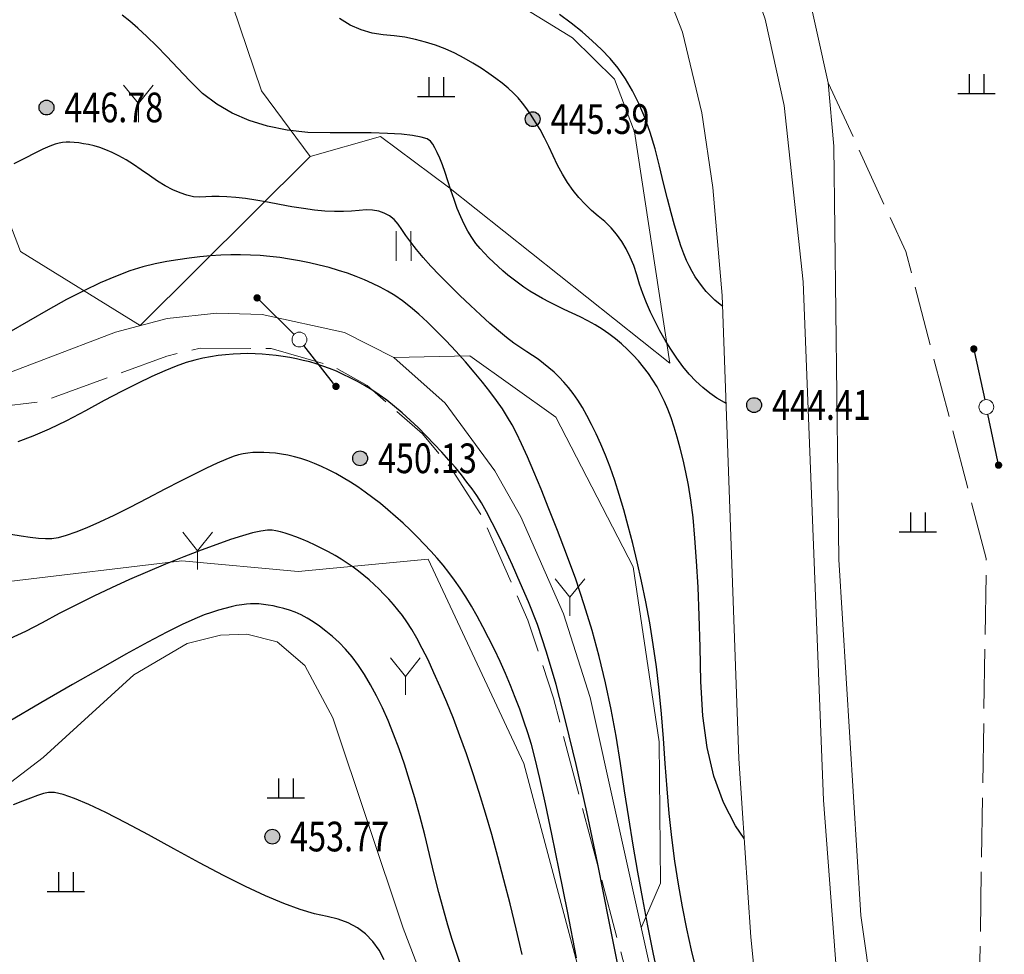
# Model space of a CAD drawing. Extents: x 40561111 to 40781698, y 3098983 to 3437233.
# Drawn here: x 40561190 to 40561223, y 3248367 to 3248399 of the extents above; entities that cross this region are included whole.
import ezdxf
from ezdxf.enums import TextEntityAlignment as Align

# ---------------------------------------------------------------- set-up
doc = ezdxf.new("R2010")
doc.units = 0
doc.header["$LTSCALE"] = 0.5
doc.linetypes.add('X3', pattern=[5, 4, -1])
doc.layers.get('0').update_dxf_attribs({"linetype": 'CONTINUOUS'})
for name, color, linetype in [('DGX', 2, 'CONTINUOUS'), ('DLSS', 4, 'CONTINUOUS'), ('DMTZ', 3, 'CONTINUOUS'), ('GCD', 251, 'CONTINUOUS'), ('GXYZ', 251, 'CONTINUOUS'), ('ZBTZ', 251, 'CONTINUOUS')]:
    doc.layers.add(name, color=color, linetype=linetype)
doc.styles.add('宋体', font='txt')
doc.linetypes.add('10421', pattern='A,2,[150,AAA.SHX,S=0.5,R=0,X=0,Y=0.5],1e-11', length=2)
doc.linetypes.add('1161', pattern='A,0,[149,AAA.SHX,S=0.15,R=0,X=0,Y=0],-1.6', length=1.6)

# ---------------------------------------------------------------- blocks, each defined once
blk = doc.blocks.new('gc013c')
at = {"linetype": 'Continuous'}
h = blk.add_hatch(color=7, dxfattribs=at)
edge = h.paths.add_edge_path()
edge.add_arc((4, 0), 0.25, 0, 360)
at = {"color": 7, "linetype": 'Continuous', "flags": 128}
blk.add_lwpolyline([(3.75, 0), (0.5, 0)], dxfattribs=at)
blk = doc.blocks.new('gc170')
at = {"color": 0, "linetype": 'Continuous', "lineweight": 0}
blk.add_circle((0, 0), 0.5, dxfattribs=at)
blk = doc.blocks.new('gc206')
at = {"lineweight": 0}
for q in [(0.999, 2.5), (0, 0)]:
    blk.add_line((0, 1.25), q, dxfattribs=at)
blk.add_lwpolyline([(0, 1.25), (-0.999, 2.5)], dxfattribs=at)
blk = doc.blocks.new('Gc119')
for p, q in [((-0.5, 1.3), (-0.5, 0)), ((0.5, 1.3), (0.5, 0)), ((-1.25, 0), (1.25, 0))]:
    blk.add_line(p, q)
blk = doc.blocks.new('GC121')
at = {"lineweight": 0}
for p, q in [((-0.5, -1), (-0.5, 1)), ((0.5, -1), (0.5, 1))]:
    blk.add_line(p, q, dxfattribs=at)
blk = doc.blocks.new('gc200')
h = blk.add_hatch(color=256)
edge = h.paths.add_edge_path()
edge.add_arc((0, 0), 0.25, 0, 360)
blk.add_circle((0, 0), 0.25)

msp = doc.modelspace()

# ---------------------------------------------------------------- linework, layer by layer
at = {"layer": 'DGX', "color": 251, "linetype": 'Continuous', "flags": 128}
for points, elevation in [([(40561214.3488, 3248371.0207), (40561214.0546, 3248371.44), (40561213.6499, 3248372.23), (40561213.331, 3248373.111), (40561213.0978, 3248374.0831), (40561212.9503, 3248375.1461), (40561212.8887, 3248376.3002), (40561212.8657, 3248377.4532), (40561212.8343, 3248378.5129), (40561212.7945, 3248379.4793), (40561212.7463, 3248380.3524), (40561212.6896, 3248381.1322), (40561212.6245, 3248381.8188), (40561212.551, 3248382.4121), (40561212.4691, 3248382.9121), (40561212.3811, 3248383.3529), (40561212.2895, 3248383.7685), (40561212.1942, 3248384.1589), (40561212.0953, 3248384.5242), (40561211.9927, 3248384.8643), (40561211.8864, 3248385.1792), (40561211.7765, 3248385.4689), (40561211.6629, 3248385.7335), (40561211.5426, 3248385.9813), (40561211.4123, 3248386.2209), (40561211.272, 3248386.4523), (40561211.1218, 3248386.6755), (40561210.9616, 3248386.8904), (40561210.7915, 3248387.0971), (40561210.6114, 3248387.2956), (40561210.4214, 3248387.4858), (40561210.2216, 3248387.6678), (40561210.0122, 3248387.8413), (40561209.7933, 3248388.0064), (40561209.5647, 3248388.1631), (40561209.3266, 3248388.3114), (40561209.0789, 3248388.4513), (40561208.8216, 3248388.5828), (40561208.5547, 3248388.7059), (40561208.2888, 3248388.8257), (40561208.0342, 3248388.9472), (40561207.7911, 3248389.0704), (40561207.5594, 3248389.1953), (40561207.3391, 3248389.322), (40561207.1301, 3248389.4503), (40561206.9327, 3248389.5805), (40561206.7466, 3248389.7123), (40561206.5685, 3248389.8467), (40561206.3952, 3248389.9847), (40561206.2265, 3248390.126), (40561206.0625, 3248390.2709), (40561205.9032, 3248390.4192), (40561205.7486, 3248390.571), (40561205.5987, 3248390.7262), (40561205.4534, 3248390.885), (40561205.313, 3248391.056), (40561205.1778, 3248391.2483), (40561205.0476, 3248391.4617), (40561204.9226, 3248391.6964), (40561204.8027, 3248391.9522), (40561204.6879, 3248392.2292), (40561204.5781, 3248392.5275), (40561204.4735, 3248392.8469), (40561204.3735, 3248393.1614), (40561204.2777, 3248393.4449), (40561204.1859, 3248393.6974), (40561204.0982, 3248393.9188), (40561204.0147, 3248394.1093), (40561203.9353, 3248394.2687), (40561203.8599, 3248394.3972), (40561203.7887, 3248394.4946), (40561203.6755, 3248394.5707), (40561203.474, 3248394.6349), (40561203.1843, 3248394.6874), (40561202.8065, 3248394.7282), (40561202.3404, 3248394.7571), (40561201.7861, 3248394.7743), (40561201.1436, 3248394.7798), (40561200.4129, 3248394.7734), (40561199.661, 3248394.7901), (40561198.9549, 3248394.8646), (40561198.2946, 3248394.9969), (40561197.6802, 3248395.187), (40561197.1115, 3248395.435), (40561196.5887, 3248395.7407), (40561196.1117, 3248396.1043), (40561195.6805, 3248396.5257), (40561195.2841, 3248396.9567), (40561194.9114, 3248397.3494), (40561194.5624, 3248397.7037), (40561194.2372, 3248398.0195), (40561193.9356, 3248398.2969), (40561193.6579, 3248398.536), (40561193.4038, 3248398.7366)], 446), ([(40561213.7403, 3248385.6624), (40561213.6796, 3248385.6957), (40561213.4292, 3248385.8407), (40561213.1861, 3248386.0082), (40561212.9502, 3248386.1983), (40561212.7215, 3248386.4109), (40561212.4999, 3248386.6461), (40561212.2856, 3248386.9038), (40561212.0785, 3248387.1841), (40561211.8786, 3248387.4869), (40561211.6888, 3248387.8009), (40561211.5123, 3248388.115), (40561211.349, 3248388.429), (40561211.1989, 3248388.7431), (40561211.0621, 3248389.0571), (40561210.9384, 3248389.3711), (40561210.8279, 3248389.6851), (40561210.7307, 3248389.9991), (40561210.6311, 3248390.3048), (40561210.5136, 3248390.5936), (40561210.3783, 3248390.8657), (40561210.2252, 3248391.121), (40561210.0542, 3248391.3596), (40561209.8653, 3248391.5814), (40561209.6585, 3248391.7864), (40561209.4339, 3248391.9747), (40561209.2059, 3248392.1637), (40561208.9887, 3248392.3711), (40561208.7824, 3248392.5968), (40561208.587, 3248392.8408), (40561208.4026, 3248393.1031), (40561208.229, 3248393.3838), (40561208.0663, 3248393.6828), (40561207.9146, 3248394.0001), (40561207.7681, 3248394.3163), (40561207.6213, 3248394.6119), (40561207.4743, 3248394.8869), (40561207.3269, 3248395.1413), (40561207.1793, 3248395.3751), (40561207.0313, 3248395.5884), (40561206.883, 3248395.781), (40561206.7345, 3248395.9531), (40561206.5759, 3248396.1156), (40561206.3977, 3248396.2795), (40561206.1997, 3248396.4447), (40561205.9821, 3248396.6114), (40561205.7447, 3248396.7795), (40561205.4877, 3248396.949), (40561205.2109, 3248397.1198), (40561204.9145, 3248397.2921), (40561204.604, 3248397.4558), (40561204.2852, 3248397.6008), (40561203.958, 3248397.7273), (40561203.6224, 3248397.8351), (40561203.2785, 3248397.9242), (40561202.9262, 3248397.9948), (40561202.5655, 3248398.0467), (40561202.1965, 3248398.08), (40561201.8241, 3248398.1323), (40561201.4534, 3248398.2413), (40561201.0843, 3248398.4069), (40561200.7168, 3248398.6291)], 445), ([(40561213.6241, 3248388.9268), (40561213.5355, 3248388.9932), (40561213.362, 3248389.1412), (40561213.2127, 3248389.2865), (40561213.0718, 3248389.4383), (40561212.9393, 3248389.5964), (40561212.8152, 3248389.761), (40561212.6996, 3248389.932), (40561212.5923, 3248390.1095), (40561212.4935, 3248390.2934), (40561212.4032, 3248390.4837), (40561212.3137, 3248390.7026), (40561212.2175, 3248390.9723), (40561212.1147, 3248391.2929), (40561212.0052, 3248391.6642), (40561211.889, 3248392.0863), (40561211.7661, 3248392.5592), (40561211.6366, 3248393.083), (40561211.5004, 3248393.6575), (40561211.3524, 3248394.2389), (40561211.1872, 3248394.7835), (40561211.0049, 3248395.2911), (40561210.8056, 3248395.7618), (40561210.5892, 3248396.1956), (40561210.3557, 3248396.5925), (40561210.1051, 3248396.9524), (40561209.8374, 3248397.2755), (40561209.5481, 3248397.5788), (40561209.2328, 3248397.8795), (40561208.8915, 3248398.1777), (40561208.5241, 3248398.4733), (40561208.1306, 3248398.7663)], 444), ([(40561212.7397, 3248366.5743), (40561212.5769, 3248367.2508), (40561212.4138, 3248367.9738), (40561212.2657, 3248368.7148), (40561212.1326, 3248369.4739), (40561212.0145, 3248370.2511), (40561211.9114, 3248371.0464), (40561211.8232, 3248371.8598), (40561211.75, 3248372.6912), (40561211.6918, 3248373.5408), (40561211.635, 3248374.3879), (40561211.566, 3248375.212), (40561211.4848, 3248376.0133), (40561211.3915, 3248376.7915), (40561211.2859, 3248377.5469), (40561211.1681, 3248378.2793), (40561211.0381, 3248378.9888), (40561210.8959, 3248379.6753), (40561210.7471, 3248380.3323), (40561210.5973, 3248380.9531), (40561210.4466, 3248381.5376), (40561210.2949, 3248382.086), (40561210.1422, 3248382.5982), (40561209.9885, 3248383.0742), (40561209.8338, 3248383.514), (40561209.6781, 3248383.9177), (40561209.5221, 3248384.2906), (40561209.3662, 3248384.6385), (40561209.2104, 3248384.9613), (40561209.0549, 3248385.2589), (40561208.8995, 3248385.5315), (40561208.7442, 3248385.7789), (40561208.5891, 3248386.0013), (40561208.4342, 3248386.1985), (40561208.2768, 3248386.3789), (40561208.1142, 3248386.5507), (40561207.9466, 3248386.7139), (40561207.7738, 3248386.8685), (40561207.5959, 3248387.0145), (40561207.4129, 3248387.1519), (40561207.2247, 3248387.2807), (40561207.0315, 3248387.4009), (40561206.8247, 3248387.5321), (40561206.5962, 3248387.6938), (40561206.346, 3248387.886), (40561206.0739, 3248388.1087), (40561205.7801, 3248388.362), (40561205.4645, 3248388.6457), (40561205.1272, 3248388.96), (40561204.7681, 3248389.3049), (40561204.4139, 3248389.6546), (40561204.0914, 3248389.9836), (40561203.8006, 3248390.2919), (40561203.5415, 3248390.5796), (40561203.3141, 3248390.8465), (40561203.1183, 3248391.0927), (40561202.9543, 3248391.3183), (40561202.8219, 3248391.5231), (40561202.6975, 3248391.7033), (40561202.5573, 3248391.8548), (40561202.4013, 3248391.9777), (40561202.2295, 3248392.0719), (40561202.0419, 3248392.1375), (40561201.8385, 3248392.1745), (40561201.6194, 3248392.1828), (40561201.3844, 3248392.1625), (40561201.13, 3248392.1353), (40561200.8527, 3248392.1233), (40561200.5523, 3248392.1263), (40561200.2289, 3248392.1444), (40561199.8825, 3248392.1775), (40561199.5131, 3248392.2257), (40561199.1207, 3248392.2889), (40561198.7052, 3248392.3672), (40561198.2928, 3248392.4462), (40561197.9093, 3248392.5116), (40561197.5549, 3248392.5633), (40561197.2294, 3248392.6014), (40561196.9329, 3248392.6259), (40561196.6654, 3248392.6367), (40561196.4269, 3248392.6339), (40561196.2174, 3248392.6174), (40561196.0171, 3248392.6083), (40561195.8063, 3248392.6276), (40561195.5849, 3248392.6753), (40561195.353, 3248392.7514), (40561195.1106, 3248392.8559), (40561194.8576, 3248392.9888), (40561194.5941, 3248393.15), (40561194.3201, 3248393.3397), (40561194.0466, 3248393.5337), (40561193.7847, 3248393.7079), (40561193.5344, 3248393.8623), (40561193.2957, 3248393.997), (40561193.0685, 3248394.1119), (40561192.8529, 3248394.207), (40561192.649, 3248394.2823), (40561192.4566, 3248394.3378), (40561192.2749, 3248394.3792), (40561192.1031, 3248394.4122), (40561191.9412, 3248394.4366), (40561191.7892, 3248394.4526), (40561191.647, 3248394.4601), (40561191.5146, 3248394.4591), (40561191.3922, 3248394.4496), (40561191.2796, 3248394.4317), (40561191.1476, 3248394.3937), (40561190.967, 3248394.3242), (40561190.7377, 3248394.2231), (40561190.4599, 3248394.0904), (40561190.1334, 3248393.9261), (40561189.7582, 3248393.7303)], 447), ([(40561211.4695, 3248366.2789), (40561211.2848, 3248367.1752), (40561211.107, 3248368.0748), (40561210.936, 3248368.9777), (40561210.7719, 3248369.884), (40561210.6146, 3248370.7935), (40561210.4642, 3248371.7063), (40561210.3205, 3248372.6225), (40561210.1838, 3248373.542), (40561210.0387, 3248374.458), (40561209.8703, 3248375.364), (40561209.6784, 3248376.2598), (40561209.4632, 3248377.1456), (40561209.2245, 3248378.0212), (40561208.9625, 3248378.8867), (40561208.677, 3248379.7422), (40561208.3681, 3248380.5875), (40561208.0589, 3248381.3908), (40561207.7725, 3248382.1204), (40561207.5088, 3248382.7763), (40561207.2679, 3248383.3583), (40561207.0497, 3248383.8666), (40561206.8543, 3248384.3011), (40561206.6816, 3248384.6619), (40561206.5317, 3248384.9488), (40561206.3808, 3248385.2063), (40561206.2055, 3248385.4786), (40561206.0056, 3248385.7658), (40561205.7812, 3248386.0677), (40561205.5323, 3248386.3845), (40561205.2588, 3248386.7161), (40561204.9609, 3248387.0624), (40561204.6383, 3248387.4237), (40561204.3095, 3248387.7778), (40561203.9925, 3248388.1031), (40561203.6873, 3248388.3994), (40561203.394, 3248388.6668), (40561203.1125, 3248388.9052), (40561202.8428, 3248389.1148), (40561202.585, 3248389.2954), (40561202.339, 3248389.4472), (40561202.093, 3248389.581), (40561201.8353, 3248389.7079), (40561201.5657, 3248389.828), (40561201.2843, 3248389.9412), (40561200.9911, 3248390.0476), (40561200.6862, 3248390.147), (40561200.3694, 3248390.2396), (40561200.0408, 3248390.3253), (40561199.7068, 3248390.4027), (40561199.3736, 3248390.4704), (40561199.0414, 3248390.5282), (40561198.71, 3248390.5762), (40561198.3796, 3248390.6145), (40561198.0501, 3248390.643), (40561197.7214, 3248390.6617), (40561197.3937, 3248390.6706), (40561197.0623, 3248390.6693), (40561196.7228, 3248390.6575), (40561196.3752, 3248390.6352), (40561196.0194, 3248390.6024), (40561195.6555, 3248390.5591), (40561195.2834, 3248390.5052), (40561194.9032, 3248390.4408), (40561194.5149, 3248390.3659), (40561194.1049, 3248390.2656), (40561193.6599, 3248390.1251), (40561193.1798, 3248389.9443), (40561192.6646, 3248389.7233), (40561192.1143, 3248389.462), (40561191.529, 3248389.1604), (40561190.9085, 3248388.8186), (40561190.253, 3248388.4366), (40561189.5919, 3248388.0554)], 448), ([(40561210.1893, 3248366.2588), (40561209.8031, 3248368.2202), (40561209.4197, 3248370.1496), (40561209.0488, 3248371.9121), (40561208.6906, 3248373.5076), (40561208.3449, 3248374.936), (40561208.0117, 3248376.1975), (40561207.6911, 3248377.292), (40561207.3831, 3248378.2194), (40561207.0877, 3248378.9799), (40561206.8074, 3248379.6282), (40561206.5448, 3248380.2192), (40561206.3, 3248380.7529), (40561206.0729, 3248381.2294), (40561205.8635, 3248381.6486), (40561205.6718, 3248382.0105), (40561205.4978, 3248382.3151), (40561205.3416, 3248382.5624), (40561205.1862, 3248382.7852), (40561205.0146, 3248383.0162), (40561204.8268, 3248383.2555), (40561204.6229, 3248383.5029), (40561204.4028, 3248383.7585), (40561204.1665, 3248384.0223), (40561203.9141, 3248384.2943), (40561203.6455, 3248384.5745), (40561203.371, 3248384.8498), (40561203.1005, 3248385.107), (40561202.8343, 3248385.3462), (40561202.5721, 3248385.5673), (40561202.3142, 3248385.7703), (40561202.0604, 3248385.9553), (40561201.8107, 3248386.1222), (40561201.5653, 3248386.271), (40561201.3234, 3248386.4057), (40561201.0847, 3248386.5301), (40561200.8492, 3248386.6442), (40561200.6168, 3248386.748), (40561200.3876, 3248386.8416), (40561200.1615, 3248386.9248), (40561199.9386, 3248386.9978), (40561199.7188, 3248387.0606), (40561199.4991, 3248387.1152), (40561199.2765, 3248387.1641), (40561199.0509, 3248387.2072), (40561198.8224, 3248387.2445), (40561198.591, 3248387.276), (40561198.3567, 3248387.3017), (40561198.1194, 3248387.3216), (40561197.8791, 3248387.3357), (40561197.636, 3248387.3422), (40561197.3899, 3248387.3394), (40561197.1409, 3248387.3272), (40561196.889, 3248387.3056), (40561196.6342, 3248387.2747), (40561196.3765, 3248387.2344), (40561196.1158, 3248387.1848), (40561195.8523, 3248387.1258), (40561195.5628, 3248387.0434), (40561195.2245, 3248386.9235), (40561194.8373, 3248386.7662), (40561194.4013, 3248386.5715), (40561193.9163, 3248386.3393), (40561193.3826, 3248386.0696), (40561192.7999, 3248385.7625), (40561192.1684, 3248385.418), (40561191.5342, 3248385.0804), (40561190.9437, 3248384.7942), (40561190.3968, 3248384.5593), (40561189.8935, 3248384.3758)], 449), ([(40561208.6979, 3248366.9943), (40561208.3942, 3248368.5632), (40561208.1196, 3248369.9512), (40561207.8739, 3248371.1583), (40561207.6572, 3248372.1845), (40561207.4695, 3248373.0299), (40561207.3107, 3248373.6944), (40561207.181, 3248374.178), (40561207.0607, 3248374.572), (40561206.9304, 3248374.9676), (40561206.79, 3248375.3649), (40561206.6397, 3248375.7638), (40561206.4794, 3248376.1643), (40561206.309, 3248376.5665), (40561206.1286, 3248376.9703), (40561205.9382, 3248377.3757), (40561205.7432, 3248377.7718), (40561205.549, 3248378.1474), (40561205.3557, 3248378.5026), (40561205.1633, 3248378.8374), (40561204.9716, 3248379.1518), (40561204.7808, 3248379.4458), (40561204.5909, 3248379.7194), (40561204.4018, 3248379.9726), (40561204.2087, 3248380.2146), (40561204.0069, 3248380.4549), (40561203.7963, 3248380.6935), (40561203.577, 3248380.9303), (40561203.3489, 3248381.1653), (40561203.1121, 3248381.3986), (40561202.8665, 3248381.6301), (40561202.6122, 3248381.8599), (40561202.3544, 3248382.0827), (40561202.0982, 3248382.2934), (40561201.8438, 3248382.492), (40561201.591, 3248382.6784), (40561201.34, 3248382.8528), (40561201.0907, 3248383.015), (40561200.8431, 3248383.1651), (40561200.5971, 3248383.303), (40561200.3542, 3248383.4287), (40561200.1154, 3248383.5419), (40561199.8809, 3248383.6425), (40561199.6506, 3248383.7307), (40561199.4245, 3248383.8064), (40561199.2026, 3248383.8697), (40561198.9849, 3248383.9204), (40561198.7714, 3248383.9586), (40561198.5638, 3248383.9862), (40561198.3636, 3248384.0049), (40561198.1708, 3248384.0147), (40561197.9854, 3248384.0157), (40561197.8075, 3248384.0078), (40561197.6369, 3248383.991), (40561197.4738, 3248383.9653), (40561197.3181, 3248383.9308), (40561197.1372, 3248383.8738), (40561196.8984, 3248383.781), (40561196.6016, 3248383.6522), (40561196.247, 3248383.4875), (40561195.8345, 3248383.2868), (40561195.3641, 3248383.0503), (40561194.8358, 3248382.7778), (40561194.2497, 3248382.4694), (40561193.6611, 3248382.1625), (40561193.1258, 3248381.8948), (40561192.6437, 3248381.6662), (40561192.2148, 3248381.4767), (40561191.8391, 3248381.3264), (40561191.5166, 3248381.2151), (40561191.2474, 3248381.143), (40561191.0313, 3248381.11), (40561190.8248, 3248381.1049), (40561190.584, 3248381.1166), (40561190.309, 3248381.1451), (40561189.9999, 3248381.1904), (40561189.6566, 3248381.2525)], 450), ([(40561206.8684, 3248367.1063), (40561206.6668, 3248367.976), (40561206.464, 3248368.8151), (40561206.2601, 3248369.6236), (40561206.0552, 3248370.4015), (40561205.8484, 3248371.1501), (40561205.6393, 3248371.8707), (40561205.4278, 3248372.5634), (40561205.2138, 3248373.2282), (40561204.9974, 3248373.865), (40561204.7786, 3248374.4738), (40561204.5574, 3248375.0548), (40561204.3338, 3248375.6077), (40561204.1137, 3248376.1249), (40561203.9031, 3248376.5987), (40561203.7021, 3248377.0288), (40561203.5105, 3248377.4155), (40561203.3285, 3248377.7586), (40561203.156, 3248378.0582), (40561202.9929, 3248378.3143), (40561202.8394, 3248378.5268), (40561202.689, 3248378.7148), (40561202.5352, 3248378.8971), (40561202.3781, 3248379.0738), (40561202.2177, 3248379.2449), (40561202.054, 3248379.4103), (40561201.8869, 3248379.5701), (40561201.7166, 3248379.7243), (40561201.5429, 3248379.8728), (40561201.3637, 3248380.0163), (40561201.177, 3248380.1553), (40561200.9827, 3248380.2899), (40561200.7809, 3248380.4199), (40561200.5715, 3248380.5455), (40561200.3545, 3248380.6666), (40561200.13, 3248380.7833), (40561199.8979, 3248380.8955), (40561199.6689, 3248380.9996), (40561199.4537, 3248381.0919), (40561199.2522, 3248381.1726), (40561199.0644, 3248381.2416), (40561198.8904, 3248381.2989), (40561198.7301, 3248381.3444), (40561198.5836, 3248381.3782), (40561198.4508, 3248381.4004), (40561198.2942, 3248381.4005), (40561198.0761, 3248381.3684), (40561197.7965, 3248381.3041), (40561197.4555, 3248381.2075), (40561197.0531, 3248381.0787), (40561196.5892, 3248380.9176), (40561196.0638, 3248380.7243), (40561195.477, 3248380.4987), (40561194.8621, 3248380.2525), (40561194.2525, 3248379.9974), (40561193.6481, 3248379.7333), (40561193.049, 3248379.4603), (40561192.4551, 3248379.1783), (40561191.8665, 3248378.8873), (40561191.2832, 3248378.5874), (40561190.7052, 3248378.2785), (40561190.144, 3248377.9874), (40561189.6112, 3248377.7407)], 451), ([(40561204.7961, 3248366.7775), (40561204.6574, 3248367.1734), (40561204.5153, 3248367.6133), (40561204.3698, 3248368.0974), (40561204.221, 3248368.6256), (40561204.0688, 3248369.1979), (40561203.9132, 3248369.8143), (40561203.7543, 3248370.4749), (40561203.5918, 3248371.1427), (40561203.4259, 3248371.7807), (40561203.2564, 3248372.3891), (40561203.0833, 3248372.9677), (40561202.9067, 3248373.5166), (40561202.7266, 3248374.0359), (40561202.5429, 3248374.5254), (40561202.3557, 3248374.9852), (40561202.1645, 3248375.4156), (40561201.969, 3248375.8169), (40561201.7692, 3248376.189), (40561201.5651, 3248376.5321), (40561201.3566, 3248376.8459), (40561201.1438, 3248377.1307), (40561200.9268, 3248377.3863), (40561200.7053, 3248377.6128), (40561200.4836, 3248377.8152), (40561200.2655, 3248377.9987), (40561200.0511, 3248378.1632), (40561199.8404, 3248378.3087), (40561199.6333, 3248378.4352), (40561199.43, 3248378.5427), (40561199.2302, 3248378.6313), (40561199.0342, 3248378.7009), (40561198.8438, 3248378.7569), (40561198.6611, 3248378.8048), (40561198.4861, 3248378.8445), (40561198.3188, 3248378.8759), (40561198.1592, 3248378.8993), (40561198.0072, 3248378.9144), (40561197.863, 3248378.9213), (40561197.7264, 3248378.9201), (40561197.5858, 3248378.9095), (40561197.4295, 3248378.8885), (40561197.2574, 3248378.8569), (40561197.0696, 3248378.8149), (40561196.8661, 3248378.7623), (40561196.6468, 3248378.6993), (40561196.4118, 3248378.6258), (40561196.1611, 3248378.5417), (40561195.849, 3248378.4174), (40561195.43, 3248378.2228), (40561194.9041, 3248377.9581), (40561194.2713, 3248377.6232), (40561193.5316, 3248377.2181), (40561192.6849, 3248376.7428), (40561191.7313, 3248376.1974), (40561190.6708, 3248375.5818), (40561189.596, 3248374.9577)], 452), ([(40561202.2313, 3248366.9276), (40561202.0545, 3248367.2601), (40561201.8448, 3248367.5513), (40561201.6024, 3248367.8013), (40561201.3271, 3248368.01), (40561201.0191, 3248368.1776), (40561200.6782, 3248368.304), (40561200.3045, 3248368.3892), (40561199.8825, 3248368.4813), (40561199.3967, 3248368.6286), (40561198.847, 3248368.8311), (40561198.2334, 3248369.0887), (40561197.556, 3248369.4014), (40561196.8147, 3248369.7694), (40561196.0095, 3248370.1924), (40561195.1405, 3248370.6707), (40561194.2863, 3248371.1429), (40561193.5256, 3248371.548), (40561192.8584, 3248371.8859), (40561192.2846, 3248372.1566), (40561191.8044, 3248372.3602), (40561191.4176, 3248372.4966), (40561191.1244, 3248372.5658), (40561190.9246, 3248372.5678), (40561190.7548, 3248372.5258), (40561190.5514, 3248372.4627), (40561190.3144, 3248372.3786), (40561190.0439, 3248372.2734), (40561189.7397, 3248372.1472)], 453)]:
    msp.add_lwpolyline(points, dxfattribs=dict(at, elevation=elevation))
at = {"layer": 'DLSS', "color": 251, "linetype": 'X3', "lineweight": 0, "flags": 128}
for points, elevation in [([(40561111.8431, 3248482.124), (40561113.298, 3248480.9348), (40561115.6162, 3248478.2774), (40561117.0482, 3248476.2635), (40561119.5819, 3248471.9708), (40561120.6351, 3248469.6463), (40561121.7247, 3248465.9917), (40561121.978, 3248464.2991), (40561121.9918, 3248462.4823), (40561121.6163, 3248460.6107), (40561120.3335, 3248457.5194), (40561115.4117, 3248448.8273), (40561114.8331, 3248447.0255), (40561114.739, 3248445.8326), (40561115.1299, 3248442.9707), (40561116.2953, 3248439.7832), (40561117.5921, 3248437.658), (40561118.7247, 3248436.4164), (40561121.2033, 3248434.4759), (40561125.2839, 3248432.1244), (40561132.2555, 3248428.8287), (40561133.9783, 3248427.8432), (40561135.968, 3248426.2561), (40561137.0386, 3248424.879), (40561137.7769, 3248423.5929), (40561139.4465, 3248419.6243), (40561142.33, 3248411.802), (40561143.3438, 3248409.6863), (40561145.2637, 3248406.585), (40561146.1043, 3248405.5722), (40561147.3447, 3248404.438), (40561150.9495, 3248402.3311), (40561152.4791, 3248400.9008), (40561153.1149, 3248399.9318), (40561155.9872, 3248394.0329), (40561157.1022, 3248392.1185), (40561158.1511, 3248390.6016), (40561159.4, 3248389.1685), (40561161.9607, 3248387.0692), (40561170.9946, 3248381.1065), (40561172.2704, 3248380.4157), (40561174.5021, 3248379.7076), (40561176.0069, 3248379.7084), (40561177.081, 3248379.9357), (40561178.8306, 3248380.7443), (40561183.0291, 3248383.9574), (40561184.4617, 3248384.7464), (40561185.8978, 3248385.1428), (40561190.7524, 3248385.7382), (40561194.9053, 3248387.2611), (40561196.0281, 3248387.5263), (40561198.4175, 3248387.5178), (40561200.5325, 3248386.904), (40561201.6548, 3248386.2657), (40561203.5162, 3248384.6382), (40561204.4428, 3248383.5295), (40561205.5338, 3248381.8502), (40561207.0648, 3248378.3716), (40561207.9275, 3248375.7363), (40561210.6756, 3248365.3589), (40561215.6728, 3248344.7544), (40561216.5032, 3248342.1094), (40561217.2705, 3248340.3302), (40561218.8184, 3248337.7533), (40561220.0355, 3248336.5906), (40561222.8347, 3248335.2022)], 2900.3834), ([(40561217.1777, 3248396.4661), (40561219.7895, 3248390.7757), (40561222.5004, 3248380.4419), (40561222.2724, 3248366.1317), (40561222.8558, 3248357.9446)], 2885.4564)]:
    msp.add_lwpolyline(points, dxfattribs=dict(at, elevation=elevation))
at = {"layer": 'DLSS', "color": 251, "linetype": 'Continuous', "lineweight": 0, "flags": 128}
for points, elevation in [([(40561224.6335, 3248330.4318), (40561219.6034, 3248343.7716), (40561217.157, 3248351.8938), (40561216.207, 3248355.8606), (40561215.0426, 3248362.9889), (40561214.5757, 3248367.6911), (40561214.1659, 3248373.7057), (40561213.6109, 3248389.2967), (40561213.2976, 3248392.9317), (40561212.9172, 3248395.4452), (40561212.2672, 3248398.1619), (40561210.7983, 3248401.9263), (40561209.4868, 3248404.2813), (40561206.8602, 3248407.8079), (40561202.6632, 3248412.2848), (40561192.5866, 3248421.857), (40561189.5746, 3248424.5065), (40561185.5447, 3248427.627), (40561176.7276, 3248433.2056), (40561173.7565, 3248435.3018), (40561168.5138, 3248439.5532), (40561163.3057, 3248444.6049)], 2896.9342), ([(40561227.1209, 3248331.6805), (40561222.4403, 3248344.0308), (40561220.3329, 3248350.7569), (40561219.3328, 3248354.6113), (40561218.3801, 3248359.2167), (40561217.4727, 3248366.372), (40561217.0197, 3248372.3099), (40561216.333, 3248389.7614), (40561215.6951, 3248395.6974), (40561215.0515, 3248398.6041), (40561214.069, 3248401.4709), (40561212.0141, 3248405.5148), (40561209.5394, 3248408.917), (40561205.2467, 3248413.5967), (40561192.8746, 3248425.3221), (40561187.5617, 3248429.5945), (40561178.3353, 3248435.457), (40561174.0462, 3248438.5656), (40561168.8641, 3248442.9753)], 2897.662)]:
    msp.add_lwpolyline(points, dxfattribs=dict(at, elevation=elevation))
at = {"layer": 'DMTZ', "color": 251, "linetype": '10421', "lineweight": 0, "flags": 128}
for points, elevation in [([(40561148.6106, 3248439.9289), (40561153.0353, 3248435.9585), (40561154.4528, 3248434.1446), (40561156.3682, 3248430.8231), (40561157.2151, 3248429.7948), (40561158.1864, 3248429.0828), (40561161.461, 3248427.4561), (40561162.1837, 3248426.9609), (40561163.0219, 3248426.0945), (40561164.1837, 3248424.1094), (40561164.8076, 3248422.5695), (40561166.8296, 3248415.9186), (40561167.3591, 3248414.6514), (40561167.8871, 3248413.7684), (40561168.7368, 3248412.8151), (40561170.8769, 3248411.2537), (40561174.2798, 3248409.5818), (40561177.3692, 3248408.5458), (40561179.8356, 3248407.9445), (40561183.9301, 3248407.3981), (40561185.5158, 3248407.4593), (40561187.0101, 3248407.7223), (40561193.8122, 3248409.7286), (40561196.478, 3248410.2186), (40561198.6015, 3248410.1126), (40561199.4192, 3248409.7743), (40561199.9879, 3248409.3314), (40561201.0423, 3248407.9163), (40561201.6214, 3248406.7464), (40561203.1804, 3248402.4463), (40561204.0187, 3248401.0353), (40561204.8495, 3248400.2637), (40561208.5701, 3248397.9794), (40561209.9795, 3248396.5862), (40561210.6521, 3248394.8101), (40561211.8429, 3248387.0266)], 2885.4005), ([(40561198.1436, 3248421.6218), (40561205.457, 3248414.1771), (40561211.3866, 3248407.6458), (40561214.122, 3248404.1422), (40561215.1366, 3248402.58), (40561216.4369, 3248399.8151), (40561217.1777, 3248396.4661), (40561217.3714, 3248394.3237), (40561217.5342, 3248380.4103), (40561218.2733, 3248368.4178), (40561219.4621, 3248360.0575), (40561220.5282, 3248354.6996), (40561221.7609, 3248349.3751), (40561223.7104, 3248342.5861), (40561229.6392, 3248327.1998), (40561231.2718, 3248322.3988), (40561233.5119, 3248314.3056), (40561235.5219, 3248304.9612), (40561236.3464, 3248302.0795), (40561237.413, 3248299.2525), (40561243.7594, 3248286.219), (40561249.8021, 3248272.9347), (40561253.6404, 3248266.1233), (40561256.5403, 3248261.8234), (40561261.8641, 3248254.9615), (40561263.3299, 3248252.7673), (40561264.5045, 3248250.6286), (40561268.7558, 3248241.2009), (40561270.4889, 3248238.2437), (40561271.9155, 3248236.4619), (40561273.4139, 3248234.9047), (40561279.0947, 3248229.6335)], 2881.0904), ([(40561148.8731, 3248417.3802), (40561152.3719, 3248416.3611), (40561155.3372, 3248415.0739), (40561156.8754, 3248413.8765), (40561157.9406, 3248412.4357), (40561158.703, 3248410.4281), (40561159.0576, 3248407.5655), (40561158.7299, 3248404.2816), (40561157.9493, 3248400.3413), (40561157.8356, 3248398.9625), (40561158.0578, 3248397.1344), (40561158.9758, 3248395.142), (40561159.6934, 3248394.1309), (40561161.7232, 3248392.0592), (40561163.482, 3248390.8276), (40561165.2937, 3248389.9911), (40561166.8619, 3248389.4991), (40561168.7913, 3248389.0706), (40561177.0582, 3248387.8552), (40561179.3695, 3248387.341), (40561183.7227, 3248385.994), (40561185.0034, 3248385.7683), (40561187.0564, 3248385.8883), (40561188.3407, 3248386.2297), (40561193.1763, 3248388.0667), (40561194.9245, 3248388.5268), (40561196.5894, 3248388.7015), (40561198.113, 3248388.6547), (40561200.8869, 3248388.0486), (40561202.5522, 3248387.2086), (40561204.2764, 3248385.6717), (40561205.9484, 3248383.3945), (40561206.8264, 3248381.8442), (40561208.2691, 3248378.5787), (40561209.1586, 3248375.764), (40561212.8626, 3248359.0753), (40561215.0065, 3248350.6423), (40561217.8729, 3248340.4727)], 2893.2315), ([(40561147.6191, 3248387.9097), (40561153.7872, 3248379.7797), (40561159.0337, 3248376.6456), (40561168.0454, 3248375.9254), (40561175.8933, 3248375.866), (40561183.0885, 3248380.9695), (40561185.3858, 3248381.7466), (40561189.5853, 3248379.6678), (40561195.4161, 3248380.3631), (40561199.3309, 3248380.0053), (40561203.7078, 3248380.417), (40561206.9339, 3248373.5375), (40561208.9004, 3248366.1272), (40561211.0601, 3248358.3868)], 2902.334), ([(40561182.9285, 3248368.9334), (40561189.1045, 3248372.4959), (40561190.7394, 3248373.746), (40561193.7949, 3248376.5247), (40561195.591, 3248377.5813), (40561196.7101, 3248377.864), (40561197.6063, 3248377.8996), (40561198.6282, 3248377.6406), (40561199.5582, 3248376.8459), (40561200.4935, 3248375.0822), (40561202.8658, 3248367.9909), (40561211.073, 3248346.5666), (40561211.3666, 3248345.3614), (40561211.3941, 3248343.7704), (40561210.7526, 3248341.9301), (40561209.1692, 3248338.9155)], 2907.1152)]:
    msp.add_lwpolyline(points, dxfattribs=dict(at, elevation=elevation))
at = {"layer": 'ZBTZ', "color": 251, "linetype": '1161', "lineweight": 0, "flags": 128}
for points, elevation in [([(40561203.1804, 3248402.4463), (40561197.1155, 3248399.0723), (40561198.0958, 3248396.1943), (40561199.7301, 3248393.9783)], 2890.883), ([(40561187.3537, 3248397.6444), (40561189.98, 3248390.7783), (40561194.0068, 3248388.2853)], 2892.8237), ([(40561211.8429, 3248387.0266), (40561204.3941, 3248392.9455), (40561202.1051, 3248394.6514), (40561199.7301, 3248393.9783), (40561194.0068, 3248388.2853)], 2891.1995), ([(40561202.5522, 3248387.2086), (40561205.1084, 3248387.2735), (40561208.0012, 3248385.2048), (40561210.6053, 3248380.168), (40561211.4816, 3248374.275), (40561211.5342, 3248369.5075), (40561210.8811, 3248368.0031)], 2898.9607)]:
    msp.add_lwpolyline(points, dxfattribs=dict(at, elevation=elevation))

# ---------------------------------------------------------------- block references
at = {"layer": 'GCD', "color": 251, "linetype": 'Continuous'}
ref = msp.add_blockref('gc200', (40561190.8564, 3248395.6297, 446.7759), dxfattribs=at)
ref.add_attrib('height', '446.78', dxfattribs={"linetype": 'Continuous', "height": 1, "style": '宋体', "width": 0.8}).set_placement((40561191.4564, 3248395.6327, 446.7759), align=Align.MIDDLE_LEFT)
ref = msp.add_blockref('gc200', (40561207.2277, 3248395.2375, 445.3928), dxfattribs=at)
ref.add_attrib('height', '445.39', dxfattribs={"linetype": 'Continuous', "height": 1, "style": '宋体', "width": 0.8}).set_placement((40561207.8277, 3248395.2405, 445.3928), align=Align.MIDDLE_LEFT)
ref = msp.add_blockref('gc200', (40561214.6829, 3248385.6089, 444.4053), dxfattribs=at)
ref.add_attrib('height', '444.41', dxfattribs={"linetype": 'Continuous', "height": 1, "style": '宋体', "width": 0.8}).set_placement((40561215.2829, 3248385.6119, 444.4053), align=Align.MIDDLE_LEFT)
ref = msp.add_blockref('gc200', (40561201.4154, 3248383.8147, 450.1339), dxfattribs=at)
ref.add_attrib('height', '450.13', dxfattribs={"linetype": 'Continuous', "height": 1, "style": '宋体', "width": 0.8}).set_placement((40561202.0155, 3248383.8177, 450.1339), align=Align.MIDDLE_LEFT)
ref = msp.add_blockref('gc200', (40561198.4584, 3248371.0785, 453.7702), dxfattribs=at)
ref.add_attrib('height', '453.77', dxfattribs={"linetype": 'Continuous', "height": 1, "style": '宋体', "width": 0.8}).set_placement((40561199.0584, 3248371.0815, 453.7702), align=Align.MIDDLE_LEFT)
at = {"layer": 'GXYZ', "color": 251, "linetype": 'Continuous', "zscale": 1.000003886}
for name, p, xscale, yscale, rotation in [('gc013c', (40561199.3729, 3248387.8159, 450.9157), 0.5000019429996747, 0.5000019429996747, 135.4589691693124), ('gc170', (40561199.3729, 3248387.8159, 450.9157), 0.5000019429995584, 0.5000019429995584, 0.08189503489928282), ('gc013c', (40561199.3729, 3248387.8159, 450.9157), 0.5000019430000325, 0.5000019430000325, 307.8861984298369), ('gc013c', (40561222.4999, 3248385.5433, 441.2935), 0.5000019430000158, 0.5000019430000158, 102.1234751808177), ('gc170', (40561222.4999, 3248385.5433, 441.2935), 0.5000019429995584, 0.5000019429995584, 0.08189503489928282), ('gc013c', (40561222.4999, 3248385.5433, 441.2935), 0.5000019429999587, 0.5000019429999587, 281.9139195820666)]:
    msp.add_blockref(name, p, dxfattribs=dict(at, xscale=xscale, yscale=yscale, rotation=rotation))
at = {"layer": 'ZBTZ', "color": 251, "linetype": 'Continuous', "xscale": 0.5000019429995584, "yscale": 0.5000019429995584, "zscale": 1.000003886}
for name, p, rotation in [('Gc119', (40561203.9761, 3248395.9972, 445.9235), 0.08189503489928282), ('Gc119', (40561222.1708, 3248396.1036, 440.5821), 0.08189503489928282), ('gc206', (40561193.954, 3248395.1352, 446.9611), 0.08189503489928282), ('GC121', (40561202.8797, 3248390.9699, 448.0394), 0.08189503489928282), ('Gc119', (40561220.1956, 3248381.3435, 443.0556), 0.08189503489928282), ('gc206', (40561195.9427, 3248380.0763, 452.1815), 0.08189503489928282), ('gc206', (40561208.4809, 3248378.5128, 448.7016), 0.08189503489928282), ('gc206', (40561202.9437, 3248375.8494, 0), 0.0818950348992828), ('Gc119', (40561198.9161, 3248372.3855, 0), 0.0818950348992828), ('Gc119', (40561191.5073, 3248369.2307, 0), 0.0818950348992828)]:
    msp.add_blockref(name, p, dxfattribs=dict(at, rotation=rotation))

doc.saveas('drawing.dxf')
